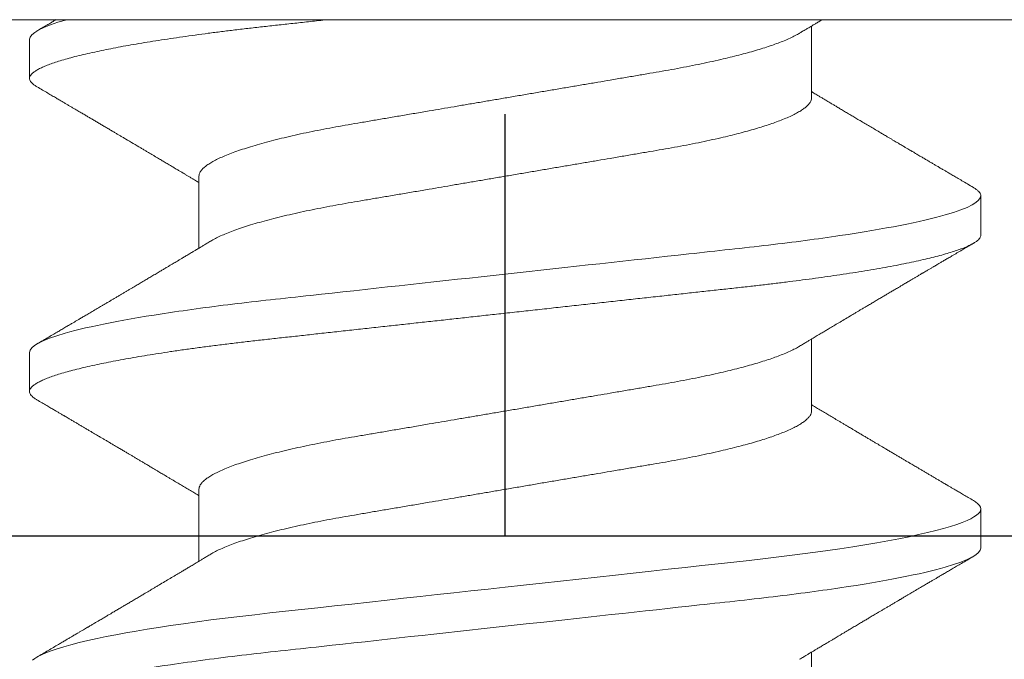
# Model space of a CAD drawing. Units: inches. Extents: x 0 to 25, y 0 to 32.5.
# Drawn here: x 20.4 to 20.6, y 13.8 to 13.9 of the extents above; entities that cross this region are included whole.
import ezdxf

# ---------------------------------------------------------------- set-up
doc = ezdxf.new("R2010")
doc.units = ezdxf.units.IN
doc.header["$MEASUREMENT"] = 0
doc.layers.add('WINTECH_DESIGN', color=3, linetype='Continuous', lineweight=25)
doc.styles.add('SIMPLEX', font='SIMPLEX')

# ---------------------------------------------------------------- blocks, each defined once
blk = doc.blocks.new('4-BAR_TOPVIEW')
at = {"layer": 'WINTECH_DESIGN', "color": 0, "linetype": 'ByBlock', "lineweight": 15}
for p, q in [((0.522, -0.4305), (0.522, 0.2845)), ((0.625, 0.2845), (0.625, -0.4305))]:
    blk.add_line(p, q, dxfattribs=at)
at = {"layer": 'WINTECH_DESIGN', "color": 0, "linetype": 'ByBlock'}
blk.add_line((0.625, -0.073), (0.54088, -0.073), dxfattribs=at)
blk.add_lwpolyline([(0.625, 0.302), (0.75, 0.302), (0.75, -0.448), (0.625, -0.448)], close=True, dxfattribs=at)
blk = doc.blocks.new('SP003_SIDE')
at = {"layer": 'WINTECH_DESIGN', "color": 7, "linetype": 'ByBlock', "lineweight": 15}
for p, q in [((0, 0.17141), (0, -0.17141)), ((0.04296, 0.09499), (0.03515, 0.09499)), ((0.10546, 0.09499), (0.09764, 0.09499)), ((0.01562, 0.06116), (0.00127, 0.06116)), ((0.07812, 0.06116), (0.06376, 0.06116)), ((0.14061, 0.06116), (0.12625, 0.06116)), ((0.03125, -0.06116), (0.0456, -0.06116)), ((0.09374, -0.06116), (0.10809, -0.06116)), ((0.00391, -0.09499), (0.01172, -0.09499)), ((0.0664, -0.09499), (0.07421, -0.09499))]:
    blk.add_line(p, q, dxfattribs=at)
at = {"layer": 'WINTECH_DESIGN', "color": 7, "linetype": 'ByBlock', "lineweight": 15, "flags": 128}
blk.add_lwpolyline([(0.09598, 0.0935), (0.09626, 0.09395), (0.09662, 0.09441), (0.09697, 0.09473), (0.09731, 0.09493), (0.09764, 0.09499), (0.09795, 0.09493), (0.09827, 0.09477), (0.09859, 0.09449), (0.09892, 0.0941), (0.09926, 0.0936), (0.0996, 0.09297), (0.09995, 0.09223), (0.10035, 0.09127), (0.10074, 0.09017), (0.10115, 0.08893), (0.10155, 0.08755), (0.10196, 0.08603), (0.10237, 0.08436), (0.10278, 0.08257), (0.1032, 0.08065), (0.10361, 0.0786), (0.10402, 0.07643), (0.10442, 0.07419), (0.10481, 0.07184), (0.10521, 0.0694), (0.10559, 0.06686), (0.10595, 0.06444), (0.10629, 0.06195), (0.10663, 0.0594), (0.10697, 0.05679), (0.1073, 0.05414), (0.10761, 0.05144), (0.10793, 0.04871), (0.10826, 0.04565), (0.10861, 0.04251), (0.10896, 0.03928), (0.10932, 0.03597), (0.1097, 0.03258), (0.11008, 0.02912), (0.11046, 0.02559), (0.11085, 0.022), (0.11125, 0.01837), (0.11166, 0.01469), (0.11206, 0.01105), (0.11246, 0.00738), (0.11286, 0.00369), (0.11327, 0), (0.11364, -0.00342), (0.11402, -0.00683), (0.11439, -0.01023), (0.11476, -0.01361), (0.11513, -0.01697), (0.11549, -0.02029), (0.11585, -0.02357), (0.11624, -0.02713), (0.11663, -0.03063), (0.117, -0.03406), (0.11737, -0.03742), (0.11773, -0.0407), (0.11808, -0.04389), (0.11842, -0.04699), (0.11876, -0.05002), (0.1191, -0.05301), (0.11946, -0.05595), (0.11982, -0.05878), (0.12019, -0.06154), (0.12056, -0.06424), (0.12094, -0.06686), (0.1213, -0.06921), (0.12166, -0.07148), (0.12203, -0.07367), (0.1224, -0.07577), (0.12277, -0.07778), (0.12314, -0.07969), (0.12352, -0.0815), (0.12393, -0.08337), (0.12434, -0.0851), (0.12475, -0.08671), (0.12516, -0.08817), (0.12557, -0.08949), (0.12597, -0.09067), (0.12636, -0.09171), (0.12675, -0.0926), (0.12713, -0.09335), (0.12751, -0.09395), (0.12787, -0.09441)], dxfattribs=at)
at = {"layer": 'WINTECH_DESIGN', "color": 7, "linetype": 'ByBlock', "lineweight": 15}
for points, knots in [([(0.03348, 0.0935), (0.03358, 0.09365), (0.0338, 0.09402), (0.03413, 0.09443), (0.03448, 0.09475), (0.03482, 0.09495), (0.03504, 0.09498), (0.03515, 0.09499)], [0, 0, 0, 0, 0.163875, 0.37555, 0.585545, 0.793735, 1, 1, 1, 1]), ([(0.03515, 0.09499), (0.03628, 0.09499), (0.03759, 0.09268), (0.04035, 0.08305), (0.04178, 0.07574), (0.04376, 0.06242), (0.0444, 0.0576), (0.04558, 0.04756), (0.04613, 0.04234), (0.04799, 0.02541), (0.04938, 0.01273), (0.05217, -0.01273), (0.05356, -0.02541), (0.05542, -0.04234), (0.05597, -0.04756), (0.05715, -0.0576), (0.05779, -0.06242), (0.05977, -0.07574), (0.0612, -0.08305), (0.06396, -0.09268), (0.06527, -0.09499), (0.0664, -0.09499)], [0, 0, 0, 0, 0.125, 0.125, 0.25, 0.25, 0.3125, 0.3125, 0.375, 0.375, 0.5, 0.5, 0.625, 0.625, 0.6875, 0.6875, 0.75, 0.75, 0.875, 0.875, 1, 1, 1, 1]), ([(0.04296, 0.09499), (0.04307, 0.09498), (0.04327, 0.09496), (0.04359, 0.09479), (0.04391, 0.09451), (0.04424, 0.09412), (0.04458, 0.09361), (0.04492, 0.09299), (0.04529, 0.09222), (0.04567, 0.09129), (0.04606, 0.0902), (0.04646, 0.08895), (0.04687, 0.08757), (0.04728, 0.08605), (0.04769, 0.08439), (0.0481, 0.08259), (0.04852, 0.08067), (0.04893, 0.07862), (0.04934, 0.07646), (0.04974, 0.07421), (0.05013, 0.07186), (0.05053, 0.06942), (0.0509, 0.06694), (0.05127, 0.06446), (0.05161, 0.06197), (0.05195, 0.05942), (0.05229, 0.05681), (0.05261, 0.05416), (0.05293, 0.05146), (0.05326, 0.04863), (0.05358, 0.04566), (0.05393, 0.04251), (0.05428, 0.03928), (0.05464, 0.03597), (0.05501, 0.03258), (0.05539, 0.02912), (0.05578, 0.02559), (0.05617, 0.022), (0.05657, 0.01837), (0.05697, 0.01472), (0.05738, 0.01105), (0.05778, 0.00738), (0.05818, 0.00369), (0.05858, 0.00009), (0.05896, -0.00342), (0.05934, -0.00683), (0.05971, -0.01023), (0.06008, -0.01361), (0.06045, -0.01697), (0.06081, -0.02029), (0.06118, -0.02368), (0.06156, -0.02713), (0.06195, -0.03063), (0.06232, -0.03406), (0.06269, -0.03742), (0.06305, -0.0407), (0.0634, -0.04389), (0.06374, -0.047), (0.06408, -0.05004), (0.06442, -0.05303), (0.06478, -0.05595), (0.06514, -0.0588), (0.06551, -0.06156), (0.06588, -0.06426), (0.06625, -0.06682), (0.06662, -0.06923), (0.06698, -0.0715), (0.06735, -0.07369), (0.06772, -0.07579), (0.06809, -0.0778), (0.06846, -0.07971), (0.06885, -0.08158), (0.06925, -0.08339), (0.06966, -0.08513), (0.07007, -0.08673), (0.07048, -0.08819), (0.07088, -0.08951), (0.07128, -0.09069), (0.07168, -0.09173), (0.07207, -0.09262), (0.07245, -0.09337), (0.07282, -0.09397), (0.07318, -0.09443), (0.07354, -0.09475), (0.07388, -0.09495), (0.0742, -0.09501), (0.07452, -0.09495), (0.07483, -0.09479), (0.07516, -0.09451), (0.07549, -0.09411), (0.07573, -0.09377), (0.07586, -0.09353), (0.07588, -0.0935)], [0, 0, 0, 0, 0.010162, 0.020412, 0.030745, 0.041156, 0.051639, 0.06219, 0.072801, 0.084535, 0.096327, 0.108168, 0.120047, 0.131957, 0.143888, 0.155829, 0.167773, 0.179708, 0.191626, 0.203304, 0.214948, 0.226548, 0.238096, 0.248732, 0.25931, 0.269824, 0.280267, 0.290635, 0.300923, 0.311124, 0.32228, 0.333527, 0.344877, 0.356321, 0.367854, 0.379466, 0.391151, 0.4029, 0.414704, 0.426555, 0.43823, 0.449932, 0.461653, 0.473382, 0.484239, 0.49509, 0.505925, 0.516739, 0.527525, 0.538275, 0.548984, 0.560706, 0.57236, 0.583939, 0.595434, 0.606838, 0.618144, 0.629344, 0.640512, 0.651784, 0.663156, 0.674417, 0.68576, 0.69718, 0.708668, 0.719355, 0.730088, 0.740859, 0.751661, 0.762488, 0.773333, 0.784188, 0.796132, 0.80807, 0.819993, 0.83189, 0.843754, 0.855575, 0.867343, 0.87905, 0.890687, 0.902247, 0.913517, 0.924698, 0.935782, 0.946764, 0.956926, 0.967176, 0.977509, 0.98792, 0.998404, 1, 1, 1, 1]), ([(0.10546, 0.09499), (0.10658, 0.09499), (0.1079, 0.09268), (0.11065, 0.08305), (0.11208, 0.07574), (0.11407, 0.06242), (0.1147, 0.0576), (0.11589, 0.04756), (0.11644, 0.04234), (0.11829, 0.02541), (0.11968, 0.01273), (0.12247, -0.01273), (0.12387, -0.02541), (0.12572, -0.04234), (0.12627, -0.04756), (0.12746, -0.0576), (0.12809, -0.06242), (0.13008, -0.07574), (0.13151, -0.08305), (0.13426, -0.09268), (0.13557, -0.09499), (0.1367, -0.09499)], [0, 0, 0, 0, 0.125, 0.125, 0.25, 0.25, 0.3125, 0.3125, 0.375, 0.375, 0.5, 0.5, 0.625, 0.625, 0.6875, 0.6875, 0.75, 0.75, 0.875, 0.875, 1, 1, 1, 1]), ([(0.03348, 0.09351), (0.03325, 0.09311), (0.0328, 0.09234), (0.03216, 0.09125), (0.03159, 0.09028), (0.03109, 0.08943), (0.03066, 0.08869), (0.0303, 0.08808), (0.03, 0.08758), (0.02978, 0.0872), (0.0296, 0.08689), (0.02942, 0.08659), (0.0292, 0.08621), (0.02892, 0.08573), (0.02859, 0.08517), (0.02824, 0.08458), (0.02786, 0.08394), (0.02743, 0.08321), (0.02704, 0.08254), (0.02671, 0.08198), (0.02649, 0.08161), (0.02633, 0.08134), (0.02619, 0.08109), (0.02601, 0.0808), (0.02577, 0.08039), (0.02546, 0.07987), (0.02509, 0.07923), (0.02473, 0.07863), (0.02441, 0.07809), (0.02415, 0.07765), (0.02387, 0.07718), (0.02358, 0.07668), (0.02329, 0.07619), (0.02303, 0.07575), (0.0228, 0.07536), (0.02245, 0.07477), (0.02198, 0.07398), (0.02141, 0.073), (0.02085, 0.07206), (0.0203, 0.07114), (0.01978, 0.07026), (0.01928, 0.06942), (0.01879, 0.0686), (0.01831, 0.06778), (0.01784, 0.06699), (0.01741, 0.06628), (0.01703, 0.06563), (0.01666, 0.06502), (0.01629, 0.06439), (0.01591, 0.06376), (0.01555, 0.06315), (0.01525, 0.06266), (0.01499, 0.06223), (0.01476, 0.06183), (0.01454, 0.06147), (0.0144, 0.06124), (0.01436, 0.06116)], [0, 0, 0, 0, 0.037351, 0.0709885, 0.1009154, 0.1271344, 0.1496482, 0.168872, 0.1842112, 0.1956675, 0.204126, 0.2131141, 0.2229981, 0.2399268, 0.2572177, 0.2748332, 0.2945333, 0.3170155, 0.3422779, 0.3567142, 0.3681559, 0.3765968, 0.3820383, 0.3910734, 0.4036701, 0.4198272, 0.4395513, 0.4629241, 0.4757443, 0.4894483, 0.5040356, 0.5195057, 0.5353851, 0.5491314, 0.5604696, 0.5713427, 0.6046842, 0.6335405, 0.6617018, 0.6921704, 0.7186992, 0.7436492, 0.7698017, 0.7951847, 0.8196791, 0.8431483, 0.8616686, 0.8796841, 0.8995654, 0.9205528, 0.9388044, 0.9555763, 0.96676, 0.9785002, 0.9926582, 1, 1, 1, 1]), ([(0.06517, 0.0588), (0.06502, 0.05906), (0.06474, 0.05953), (0.06434, 0.06019), (0.064, 0.06076), (0.06371, 0.06125), (0.06344, 0.06169), (0.06319, 0.06212), (0.06287, 0.06265), (0.06249, 0.06328), (0.06207, 0.06399), (0.06161, 0.06476), (0.06109, 0.06563), (0.06049, 0.06664), (0.05985, 0.06772), (0.05929, 0.06866), (0.05882, 0.06944), (0.05848, 0.07001), (0.05819, 0.07051), (0.05793, 0.07094), (0.05766, 0.0714), (0.05734, 0.07194), (0.05696, 0.07259), (0.05653, 0.07331), (0.05608, 0.07406), (0.05564, 0.07481), (0.05521, 0.07553), (0.05484, 0.07616), (0.05454, 0.07667), (0.05432, 0.07705), (0.05411, 0.0774), (0.0539, 0.07775), (0.05368, 0.07813), (0.05342, 0.07856), (0.05312, 0.07907), (0.05277, 0.07967), (0.05237, 0.08034), (0.052, 0.08098), (0.05166, 0.08155), (0.05139, 0.08201), (0.05114, 0.08243), (0.05093, 0.08279), (0.05076, 0.08307), (0.05063, 0.08329), (0.0505, 0.08352), (0.05032, 0.08382), (0.05008, 0.08424), (0.04979, 0.08472), (0.04945, 0.0853), (0.04908, 0.08593), (0.04871, 0.08657), (0.04835, 0.08718), (0.04798, 0.0878), (0.04758, 0.08849), (0.0471, 0.0893), (0.04655, 0.09023), (0.04594, 0.09128), (0.04529, 0.09238), (0.04485, 0.09313), (0.04463, 0.09351)], [0, 0, 0, 0, 0.022021, 0.041177, 0.057465, 0.070985, 0.083594, 0.095978, 0.108136, 0.129793, 0.150284, 0.169702, 0.196599, 0.225636, 0.257235, 0.28934, 0.307415, 0.324785, 0.338938, 0.349917, 0.362515, 0.378171, 0.396877, 0.418764, 0.44046, 0.461963, 0.483274, 0.503143, 0.51602, 0.527042, 0.536518, 0.546466, 0.557253, 0.568879, 0.583854, 0.601034, 0.620518, 0.642308, 0.655795, 0.669794, 0.682174, 0.692436, 0.70058, 0.706604, 0.711368, 0.720317, 0.732358, 0.747262, 0.762086, 0.782682, 0.80103, 0.81748, 0.835218, 0.855012, 0.876862, 0.905223, 0.935427, 0.967019, 1, 1, 1, 1]), ([(0.09598, 0.09351), (0.09577, 0.09316), (0.09539, 0.09251), (0.09484, 0.09157), (0.09436, 0.09075), (0.09394, 0.09003), (0.09358, 0.08943), (0.0933, 0.08895), (0.0931, 0.0886), (0.09295, 0.08836), (0.09284, 0.08817), (0.09272, 0.08795), (0.09255, 0.08767), (0.09231, 0.08726), (0.09202, 0.08677), (0.0917, 0.08622), (0.09136, 0.08564), (0.09101, 0.08506), (0.09067, 0.08447), (0.09032, 0.08388), (0.08997, 0.08329), (0.08964, 0.08273), (0.08935, 0.08223), (0.0891, 0.0818), (0.08886, 0.0814), (0.08861, 0.08098), (0.08832, 0.08049), (0.088, 0.07994), (0.08765, 0.07935), (0.08729, 0.07875), (0.08694, 0.07815), (0.08656, 0.07751), (0.08617, 0.07685), (0.08578, 0.07619), (0.08544, 0.0756), (0.08513, 0.07508), (0.08482, 0.07457), (0.08451, 0.07403), (0.08417, 0.07346), (0.08382, 0.07288), (0.08348, 0.0723), (0.08312, 0.07169), (0.08273, 0.07103), (0.08233, 0.07036), (0.08195, 0.06973), (0.08164, 0.0692), (0.08138, 0.06876), (0.08113, 0.06833), (0.08085, 0.06787), (0.08055, 0.06736), (0.08023, 0.06683), (0.07983, 0.06615), (0.07935, 0.06536), (0.07881, 0.06445), (0.07827, 0.06354), (0.07782, 0.06279), (0.07746, 0.06218), (0.0772, 0.06175), (0.077, 0.06141), (0.07688, 0.06122), (0.07685, 0.06116)], [0, 0, 0, 0, 0.032056, 0.060793, 0.086214, 0.10832, 0.127114, 0.142598, 0.152038, 0.159618, 0.165336, 0.169514, 0.179385, 0.191905, 0.207074, 0.224674, 0.242747, 0.260823, 0.278902, 0.296984, 0.315924, 0.333555, 0.348904, 0.36197, 0.373158, 0.385905, 0.400998, 0.418437, 0.437065, 0.455692, 0.474316, 0.492938, 0.514878, 0.535482, 0.553687, 0.569495, 0.584201, 0.600942, 0.619241, 0.637261, 0.654873, 0.672957, 0.693483, 0.716522, 0.735627, 0.751936, 0.764986, 0.777059, 0.791409, 0.807963, 0.824662, 0.84068, 0.870697, 0.898481, 0.925373, 0.9549, 0.968381, 0.981805, 0.995184, 1, 1, 1, 1]), ([(0.12767, 0.0588), (0.12752, 0.05905), (0.12724, 0.05951), (0.12686, 0.06014), (0.12655, 0.06067), (0.12629, 0.0611), (0.1261, 0.06142), (0.12596, 0.06164), (0.12585, 0.06184), (0.12572, 0.06205), (0.12556, 0.06232), (0.12537, 0.06265), (0.12507, 0.06314), (0.12471, 0.06374), (0.12432, 0.0644), (0.12398, 0.06497), (0.12369, 0.06546), (0.12343, 0.06589), (0.12319, 0.06629), (0.12295, 0.06669), (0.12268, 0.06715), (0.12236, 0.06769), (0.12201, 0.06827), (0.12161, 0.06895), (0.12115, 0.06972), (0.12066, 0.07054), (0.1202, 0.07132), (0.11977, 0.07204), (0.11943, 0.07263), (0.11914, 0.07311), (0.1189, 0.07351), (0.11866, 0.07392), (0.1184, 0.07435), (0.11812, 0.07483), (0.11783, 0.07533), (0.11752, 0.07585), (0.11721, 0.07638), (0.11687, 0.07695), (0.11653, 0.07753), (0.11621, 0.07806), (0.11596, 0.07849), (0.11578, 0.0788), (0.11563, 0.07905), (0.11547, 0.07932), (0.11526, 0.07967), (0.11501, 0.08009), (0.11474, 0.08055), (0.11447, 0.08101), (0.1141, 0.08164), (0.11364, 0.08242), (0.11311, 0.08333), (0.11264, 0.08412), (0.11224, 0.0848), (0.11189, 0.08539), (0.11158, 0.08592), (0.11127, 0.08646), (0.11091, 0.08706), (0.1105, 0.08776), (0.11006, 0.08851), (0.10958, 0.08932), (0.10907, 0.09019), (0.10849, 0.09118), (0.10783, 0.09231), (0.10737, 0.09309), (0.10712, 0.09351)], [0, 0, 0, 0, 0.021377, 0.039724, 0.055036, 0.067311, 0.076544, 0.082735, 0.08708, 0.093119, 0.10099, 0.110692, 0.121482, 0.143562, 0.162701, 0.178893, 0.192576, 0.205181, 0.216482, 0.227033, 0.240102, 0.256173, 0.273351, 0.290701, 0.315282, 0.339361, 0.361913, 0.382833, 0.40151, 0.412839, 0.424412, 0.436265, 0.448398, 0.461832, 0.477562, 0.491379, 0.506586, 0.523183, 0.540962, 0.55662, 0.569011, 0.578131, 0.583508, 0.590903, 0.601001, 0.61379, 0.627421, 0.64053, 0.653116, 0.682294, 0.708201, 0.730871, 0.750601, 0.767454, 0.781428, 0.796418, 0.813708, 0.833459, 0.856819, 0.878299, 0.903352, 0.931985, 0.9642, 1, 1, 1, 1]), ([(0.00268, 0.0588), (0.00258, 0.05898), (0.00239, 0.05928), (0.00215, 0.05969), (0.00195, 0.06002), (0.00178, 0.06031), (0.00157, 0.06066), (0.00133, 0.06106), (0.00106, 0.06151), (0.00075, 0.06203), (0.0004, 0.06261), (0.00014, 0.06306), (0.00001, 0.06327)], [0, 0, 0, 0, 0.11552, 0.206835, 0.274116, 0.33599, 0.404716, 0.505081, 0.607868, 0.701356, 0.853367, 1, 1, 1, 1]), ([(0.01562, 0.06116), (0.01577, 0.06115), (0.01606, 0.06112), (0.0165, 0.06091), (0.01697, 0.06056), (0.01744, 0.06006), (0.01793, 0.05941), (0.01842, 0.05862), (0.01892, 0.0577), (0.01943, 0.05663), (0.01992, 0.05546), (0.0204, 0.05421), (0.02086, 0.0529), (0.02132, 0.0515), (0.02178, 0.04999), (0.02223, 0.04838), (0.02269, 0.04669), (0.02313, 0.04492), (0.02359, 0.04298), (0.02406, 0.04088), (0.02455, 0.0386), (0.02501, 0.03625), (0.02547, 0.03384), (0.0259, 0.0314), (0.02632, 0.0289), (0.02676, 0.02634), (0.02721, 0.0237), (0.02766, 0.02108), (0.0281, 0.01849), (0.02853, 0.01594), (0.02897, 0.01336), (0.02942, 0.01073), (0.02987, 0.00808), (0.03033, 0.0054), (0.03079, 0.0027), (0.03124, 0.00004), (0.03168, -0.00257), (0.03212, -0.00513), (0.03255, -0.00768), (0.03298, -0.01021), (0.03341, -0.01271), (0.03386, -0.01532), (0.03432, -0.01804), (0.03479, -0.02083), (0.03526, -0.02356), (0.03571, -0.02622), (0.03615, -0.02882), (0.03658, -0.03135), (0.03702, -0.03382), (0.03748, -0.03624), (0.03794, -0.03859), (0.03843, -0.04087), (0.03892, -0.04307), (0.03942, -0.04518), (0.03993, -0.04718), (0.04045, -0.04908), (0.04097, -0.05085), (0.04149, -0.05249), (0.04201, -0.05399), (0.04253, -0.05535), (0.04304, -0.05657), (0.04355, -0.05765), (0.04393, -0.05839), (0.04414, -0.05872), (0.04419, -0.05879)], [0, 0, 0, 0, 0.016497, 0.033195, 0.050077, 0.067126, 0.084322, 0.101336, 0.118452, 0.135651, 0.15291, 0.168353, 0.183811, 0.199269, 0.214709, 0.230117, 0.245477, 0.260773, 0.27599, 0.293229, 0.310326, 0.327263, 0.34402, 0.360582, 0.376739, 0.393073, 0.409591, 0.426276, 0.4413, 0.456431, 0.471653, 0.486953, 0.502316, 0.517727, 0.533169, 0.548627, 0.563317, 0.577993, 0.592642, 0.607251, 0.621805, 0.636293, 0.653265, 0.670106, 0.686799, 0.703326, 0.720002, 0.736491, 0.753087, 0.76988, 0.786852, 0.803987, 0.821263, 0.838622, 0.856081, 0.873617, 0.891208, 0.908829, 0.926144, 0.943443, 0.960704, 0.977906, 0.995376, 1, 1, 1, 1]), ([(0.07812, 0.06116), (0.07826, 0.06115), (0.07855, 0.06112), (0.079, 0.06091), (0.07946, 0.06056), (0.07994, 0.06006), (0.08042, 0.05941), (0.08092, 0.05862), (0.08142, 0.0577), (0.08192, 0.05663), (0.08241, 0.05546), (0.08289, 0.05421), (0.08335, 0.0529), (0.08381, 0.0515), (0.08427, 0.04999), (0.08473, 0.04838), (0.08518, 0.04669), (0.08562, 0.04492), (0.08609, 0.04298), (0.08656, 0.04088), (0.08704, 0.0386), (0.08751, 0.03625), (0.08796, 0.03384), (0.08839, 0.0314), (0.08882, 0.0289), (0.08925, 0.02634), (0.0897, 0.0237), (0.09015, 0.02108), (0.09059, 0.01849), (0.09102, 0.01594), (0.09146, 0.01336), (0.09191, 0.01073), (0.09236, 0.00808), (0.09282, 0.0054), (0.09328, 0.0027), (0.09373, 0.00004), (0.09418, -0.00257), (0.09461, -0.00513), (0.09505, -0.00768), (0.09548, -0.01021), (0.0959, -0.01271), (0.09635, -0.01532), (0.09681, -0.01804), (0.09729, -0.02083), (0.09775, -0.02356), (0.0982, -0.02622), (0.09865, -0.02882), (0.09908, -0.03135), (0.09951, -0.03382), (0.09997, -0.03624), (0.10044, -0.03859), (0.10092, -0.04087), (0.10141, -0.04307), (0.10192, -0.04518), (0.10243, -0.04718), (0.10294, -0.04908), (0.10346, -0.05085), (0.10399, -0.05249), (0.1045, -0.05399), (0.10502, -0.05535), (0.10553, -0.05657), (0.10604, -0.05765), (0.10642, -0.05839), (0.10663, -0.05872), (0.10668, -0.05879)], [0, 0, 0, 0, 0.016497, 0.033195, 0.050077, 0.067126, 0.084322, 0.101336, 0.118452, 0.13565, 0.152909, 0.168353, 0.183811, 0.199268, 0.214709, 0.230117, 0.245476, 0.260772, 0.275989, 0.293228, 0.310325, 0.327262, 0.34402, 0.360581, 0.376738, 0.393072, 0.40959, 0.426275, 0.441299, 0.45643, 0.471652, 0.486952, 0.502315, 0.517725, 0.533167, 0.548625, 0.563316, 0.577992, 0.592641, 0.607249, 0.621804, 0.636292, 0.653263, 0.670105, 0.686798, 0.703325, 0.72, 0.736489, 0.753085, 0.769878, 0.786851, 0.803985, 0.821261, 0.838621, 0.85608, 0.873616, 0.891206, 0.908828, 0.926142, 0.943441, 0.960702, 0.977904, 0.995374, 1, 1, 1, 1]), ([(0.00268, 0.05879), (0.00272, 0.05873), (0.00293, 0.05841), (0.0033, 0.05769), (0.00381, 0.05663), (0.0043, 0.05546), (0.00478, 0.05421), (0.00524, 0.0529), (0.0057, 0.0515), (0.00615, 0.04999), (0.00661, 0.04838), (0.00706, 0.04669), (0.00751, 0.04492), (0.00797, 0.04298), (0.00844, 0.04088), (0.00892, 0.0386), (0.00939, 0.03625), (0.00984, 0.03384), (0.01028, 0.0314), (0.0107, 0.0289), (0.01114, 0.02634), (0.01159, 0.0237), (0.01203, 0.02108), (0.01248, 0.01849), (0.01291, 0.01594), (0.01335, 0.01336), (0.0138, 0.01073), (0.01425, 0.00808), (0.0147, 0.0054), (0.01516, 0.0027), (0.01562, 0.00004), (0.01606, -0.00257), (0.0165, -0.00513), (0.01693, -0.00768), (0.01736, -0.01021), (0.01779, -0.01271), (0.01823, -0.01532), (0.01869, -0.01804), (0.01917, -0.02083), (0.01963, -0.02356), (0.02009, -0.02622), (0.02053, -0.02882), (0.02096, -0.03135), (0.0214, -0.03382), (0.02185, -0.03624), (0.02232, -0.03859), (0.0228, -0.04087), (0.0233, -0.04307), (0.0238, -0.04518), (0.02431, -0.04718), (0.02483, -0.04908), (0.02535, -0.05085), (0.02587, -0.05249), (0.02639, -0.05399), (0.0269, -0.05535), (0.02741, -0.05657), (0.02792, -0.05765), (0.02843, -0.0586), (0.02893, -0.0594), (0.02942, -0.06005), (0.0299, -0.06055), (0.03036, -0.06091), (0.03081, -0.06112), (0.0311, -0.06115), (0.03125, -0.06116)], [0, 0, 0, 0, 0.004086, 0.021202, 0.0384, 0.055659, 0.071103, 0.086561, 0.102019, 0.117459, 0.132867, 0.148227, 0.163523, 0.17874, 0.195979, 0.213076, 0.230012, 0.24677, 0.263332, 0.279489, 0.295823, 0.312341, 0.329026, 0.34405, 0.359181, 0.374403, 0.389703, 0.405066, 0.420476, 0.435918, 0.451376, 0.466067, 0.480743, 0.495392, 0.510001, 0.524555, 0.539043, 0.556014, 0.572856, 0.589549, 0.606076, 0.622752, 0.639241, 0.655837, 0.67263, 0.689602, 0.706737, 0.724013, 0.741372, 0.758831, 0.776368, 0.793958, 0.811579, 0.828894, 0.846193, 0.863454, 0.880656, 0.898126, 0.915489, 0.932724, 0.949812, 0.966732, 0.983467, 1, 1, 1, 1]), ([(0.06518, 0.05879), (0.06521, 0.05873), (0.06542, 0.05841), (0.06579, 0.05769), (0.0663, 0.05663), (0.06679, 0.05546), (0.06727, 0.05421), (0.06773, 0.0529), (0.06819, 0.0515), (0.06865, 0.04999), (0.0691, 0.04838), (0.06956, 0.04669), (0.07, 0.04492), (0.07046, 0.04298), (0.07093, 0.04088), (0.07141, 0.0386), (0.07188, 0.03625), (0.07234, 0.03384), (0.07277, 0.0314), (0.07319, 0.0289), (0.07363, 0.02634), (0.07408, 0.0237), (0.07453, 0.02108), (0.07497, 0.01849), (0.0754, 0.01594), (0.07584, 0.01336), (0.07629, 0.01073), (0.07674, 0.00808), (0.0772, 0.0054), (0.07766, 0.0027), (0.07811, 0.00004), (0.07855, -0.00257), (0.07899, -0.00513), (0.07942, -0.00768), (0.07985, -0.01021), (0.08028, -0.01271), (0.08072, -0.01532), (0.08119, -0.01804), (0.08166, -0.02083), (0.08213, -0.02356), (0.08258, -0.02622), (0.08302, -0.02882), (0.08345, -0.03135), (0.08389, -0.03382), (0.08435, -0.03624), (0.08481, -0.03859), (0.0853, -0.04087), (0.08579, -0.04307), (0.08629, -0.04518), (0.0868, -0.04718), (0.08732, -0.04908), (0.08784, -0.05085), (0.08836, -0.05249), (0.08888, -0.05399), (0.0894, -0.05535), (0.08991, -0.05657), (0.09042, -0.05765), (0.09092, -0.0586), (0.09142, -0.0594), (0.09191, -0.06005), (0.09239, -0.06055), (0.09286, -0.06091), (0.09331, -0.06112), (0.09359, -0.06115), (0.09374, -0.06116)], [0, 0, 0, 0, 0.004089, 0.021205, 0.038404, 0.055663, 0.071106, 0.086564, 0.102022, 0.117462, 0.13287, 0.14823, 0.163525, 0.178743, 0.195981, 0.213079, 0.230015, 0.246773, 0.263335, 0.279491, 0.295826, 0.312343, 0.329028, 0.344052, 0.359183, 0.374405, 0.389705, 0.405068, 0.420478, 0.43592, 0.451378, 0.466068, 0.480745, 0.495394, 0.510002, 0.524557, 0.539045, 0.556016, 0.572858, 0.589551, 0.606077, 0.622753, 0.639242, 0.655838, 0.672631, 0.689604, 0.706738, 0.724014, 0.741373, 0.758832, 0.776368, 0.793959, 0.81158, 0.828894, 0.846193, 0.863455, 0.880657, 0.898126, 0.915489, 0.932725, 0.949812, 0.966732, 0.983467, 1, 1, 1, 1]), ([(0, -0.03562), (0.00012, -0.03671), (0.00036, -0.03887), (0.0007, -0.04203), (0.00104, -0.04512), (0.00137, -0.04813), (0.0017, -0.05108), (0.00204, -0.05393), (0.00238, -0.05667), (0.00271, -0.05931), (0.00306, -0.0619), (0.00341, -0.06442), (0.00377, -0.06687), (0.00413, -0.06923), (0.00449, -0.0715), (0.00485, -0.07369), (0.00522, -0.07579), (0.0056, -0.0778), (0.00597, -0.07971), (0.00636, -0.08158), (0.00676, -0.08339), (0.00717, -0.08513), (0.00758, -0.08673), (0.00799, -0.08819), (0.00839, -0.08951), (0.00879, -0.09069), (0.00919, -0.09173), (0.00958, -0.09262), (0.00996, -0.09337), (0.01033, -0.09397), (0.01069, -0.09443), (0.01104, -0.09475), (0.01139, -0.09495), (0.01171, -0.09501), (0.01202, -0.09495), (0.01234, -0.09479), (0.01266, -0.09451), (0.01299, -0.09411), (0.01324, -0.09377), (0.01337, -0.09353), (0.01338, -0.0935)], [0, 0, 0, 0, 0.027245, 0.054272, 0.081063, 0.107615, 0.134263, 0.161155, 0.186719, 0.212473, 0.238403, 0.264493, 0.290728, 0.316748, 0.342877, 0.3691, 0.395399, 0.421759, 0.448161, 0.474589, 0.503667, 0.532731, 0.561757, 0.590724, 0.619607, 0.648385, 0.677035, 0.705537, 0.733869, 0.762013, 0.789451, 0.816671, 0.843657, 0.870394, 0.895134, 0.920088, 0.945245, 0.970592, 0.996115, 1, 1, 1, 1]), ([(0.04419, -0.0588), (0.04433, -0.05905), (0.04461, -0.05951), (0.04499, -0.06014), (0.04531, -0.06067), (0.04556, -0.0611), (0.04575, -0.06142), (0.04589, -0.06164), (0.046, -0.06184), (0.04613, -0.06205), (0.04629, -0.06232), (0.04649, -0.06265), (0.04678, -0.06314), (0.04714, -0.06374), (0.04754, -0.0644), (0.04787, -0.06497), (0.04817, -0.06546), (0.04843, -0.06589), (0.04866, -0.06629), (0.0489, -0.06669), (0.04918, -0.06715), (0.04949, -0.06769), (0.04984, -0.06827), (0.05025, -0.06895), (0.0507, -0.06972), (0.05119, -0.07054), (0.05165, -0.07132), (0.05208, -0.07204), (0.05243, -0.07263), (0.05271, -0.07311), (0.05295, -0.07351), (0.0532, -0.07392), (0.05345, -0.07435), (0.05373, -0.07483), (0.05403, -0.07533), (0.05433, -0.07585), (0.05465, -0.07638), (0.05499, -0.07695), (0.05533, -0.07753), (0.05564, -0.07806), (0.0559, -0.07849), (0.05608, -0.0788), (0.05623, -0.07905), (0.05639, -0.07932), (0.05659, -0.07967), (0.05684, -0.08009), (0.05711, -0.08055), (0.05738, -0.08101), (0.05775, -0.08164), (0.05822, -0.08242), (0.05875, -0.08333), (0.05921, -0.08412), (0.05962, -0.0848), (0.05996, -0.08539), (0.06027, -0.08592), (0.06059, -0.08646), (0.06094, -0.08706), (0.06136, -0.08776), (0.0618, -0.08851), (0.06227, -0.08932), (0.06278, -0.09019), (0.06337, -0.09118), (0.06403, -0.09231), (0.06449, -0.09309), (0.06473, -0.09351)], [0, 0, 0, 0, 0.021377, 0.039724, 0.055036, 0.067311, 0.076544, 0.082735, 0.08708, 0.093119, 0.10099, 0.110692, 0.121481, 0.143562, 0.162701, 0.178893, 0.192577, 0.205181, 0.216482, 0.227032, 0.240102, 0.256173, 0.273351, 0.290701, 0.315282, 0.339361, 0.361913, 0.382833, 0.40151, 0.41284, 0.424413, 0.436265, 0.448398, 0.461832, 0.477562, 0.491379, 0.506586, 0.523183, 0.540962, 0.55662, 0.569011, 0.578131, 0.583508, 0.590903, 0.601001, 0.61379, 0.627421, 0.64053, 0.653116, 0.682294, 0.708201, 0.730871, 0.750601, 0.767454, 0.781429, 0.796418, 0.813708, 0.833459, 0.856819, 0.878299, 0.903352, 0.931985, 0.9642, 1, 1, 1, 1]), ([(0.10668, -0.0588), (0.10683, -0.05906), (0.10712, -0.05953), (0.10751, -0.06019), (0.10785, -0.06076), (0.10815, -0.06125), (0.10841, -0.06169), (0.10867, -0.06212), (0.10899, -0.06265), (0.10936, -0.06328), (0.10979, -0.06399), (0.11025, -0.06476), (0.11076, -0.06563), (0.11137, -0.06664), (0.112, -0.06772), (0.11257, -0.06866), (0.11303, -0.06944), (0.11337, -0.07001), (0.11366, -0.07051), (0.11392, -0.07094), (0.11419, -0.0714), (0.11451, -0.07194), (0.1149, -0.07259), (0.11532, -0.07331), (0.11577, -0.07406), (0.11621, -0.07481), (0.11664, -0.07553), (0.11701, -0.07616), (0.11731, -0.07667), (0.11754, -0.07705), (0.11775, -0.0774), (0.11795, -0.07775), (0.11818, -0.07813), (0.11843, -0.07856), (0.11873, -0.07907), (0.11908, -0.07967), (0.11948, -0.08034), (0.11986, -0.08098), (0.12019, -0.08155), (0.12046, -0.08201), (0.12071, -0.08243), (0.12092, -0.08279), (0.12109, -0.08307), (0.12122, -0.08329), (0.12135, -0.08352), (0.12153, -0.08382), (0.12178, -0.08424), (0.12206, -0.08472), (0.1224, -0.0853), (0.12277, -0.08593), (0.12315, -0.08657), (0.12351, -0.08718), (0.12387, -0.0878), (0.12428, -0.08849), (0.12475, -0.0893), (0.1253, -0.09023), (0.12592, -0.09128), (0.12656, -0.09238), (0.127, -0.09313), (0.12722, -0.09351)], [0, 0, 0, 0, 0.022021, 0.041177, 0.057465, 0.070985, 0.083594, 0.095978, 0.108136, 0.129793, 0.150284, 0.169702, 0.196599, 0.225636, 0.257235, 0.28934, 0.307415, 0.324785, 0.338938, 0.349917, 0.362515, 0.378171, 0.396877, 0.418764, 0.44046, 0.461963, 0.483274, 0.503142, 0.51602, 0.527042, 0.536518, 0.546466, 0.557253, 0.568879, 0.583854, 0.601034, 0.620518, 0.642308, 0.655795, 0.669794, 0.682174, 0.692436, 0.70058, 0.706604, 0.711368, 0.720317, 0.732358, 0.747262, 0.762086, 0.782682, 0.80103, 0.81748, 0.835218, 0.855012, 0.876862, 0.905223, 0.935427, 0.967019, 1, 1, 1, 1]), ([(0.01338, -0.09351), (0.0136, -0.09313), (0.01402, -0.09242), (0.01462, -0.0914), (0.01516, -0.09048), (0.01564, -0.08966), (0.01606, -0.08894), (0.01644, -0.08831), (0.01677, -0.08774), (0.01709, -0.0872), (0.01735, -0.08675), (0.01756, -0.0864), (0.01772, -0.08612), (0.01789, -0.08583), (0.01809, -0.0855), (0.01832, -0.0851), (0.01863, -0.08458), (0.01898, -0.08399), (0.01936, -0.08335), (0.01973, -0.08272), (0.02011, -0.08207), (0.02051, -0.08139), (0.02091, -0.08072), (0.0213, -0.08005), (0.02171, -0.07935), (0.02211, -0.07868), (0.02248, -0.07805), (0.02281, -0.07749), (0.02313, -0.07695), (0.02346, -0.07638), (0.024, -0.07548), (0.02471, -0.07427), (0.02542, -0.07307), (0.02595, -0.07219), (0.02628, -0.07163), (0.02663, -0.07104), (0.02697, -0.07047), (0.02728, -0.06994), (0.02756, -0.06947), (0.02781, -0.06905), (0.02804, -0.06867), (0.02825, -0.0683), (0.02849, -0.06791), (0.02873, -0.0675), (0.02898, -0.06708), (0.02923, -0.06667), (0.02946, -0.06627), (0.02969, -0.06589), (0.0299, -0.06554), (0.03008, -0.06524), (0.03024, -0.06498), (0.03039, -0.06472), (0.03057, -0.06442), (0.0308, -0.06402), (0.03108, -0.06356), (0.03139, -0.06305), (0.03169, -0.06254), (0.03197, -0.06207), (0.0322, -0.06168), (0.03238, -0.06139), (0.03248, -0.06122), (0.03251, -0.06116)], [0, 0, 0, 0, 0.0346642, 0.0661781, 0.0945437, 0.1197637, 0.1418397, 0.1607103, 0.1783106, 0.194898, 0.2104464, 0.2197112, 0.2278052, 0.2359983, 0.2463301, 0.2588276, 0.2729606, 0.2942175, 0.3139134, 0.3321465, 0.3527765, 0.3738369, 0.3947065, 0.4153829, 0.4367111, 0.4587798, 0.4781236, 0.495391, 0.510915, 0.5280716, 0.547651, 0.5940975, 0.6407913, 0.6585701, 0.6757741, 0.6937623, 0.7128781, 0.7286897, 0.7432147, 0.7562297, 0.7677409, 0.7788969, 0.7902214, 0.8037056, 0.817017, 0.8297098, 0.8417844, 0.8538904, 0.8647695, 0.8742242, 0.8822552, 0.8891854, 0.89773, 0.9106612, 0.9256407, 0.9413628, 0.9578252, 0.972918, 0.9846467, 0.9944884, 1, 1, 1, 1]), ([(0.07588, -0.09351), (0.07608, -0.09316), (0.07647, -0.09251), (0.07701, -0.09157), (0.0775, -0.09075), (0.07792, -0.09003), (0.07827, -0.08943), (0.07855, -0.08895), (0.07876, -0.0886), (0.0789, -0.08836), (0.07901, -0.08817), (0.07914, -0.08795), (0.07931, -0.08767), (0.07955, -0.08726), (0.07983, -0.08677), (0.08016, -0.08622), (0.0805, -0.08564), (0.08084, -0.08506), (0.08119, -0.08447), (0.08154, -0.08388), (0.08188, -0.08329), (0.08221, -0.08273), (0.08251, -0.08223), (0.08276, -0.0818), (0.08299, -0.0814), (0.08324, -0.08098), (0.08353, -0.08049), (0.08386, -0.07994), (0.0842, -0.07935), (0.08456, -0.07875), (0.08492, -0.07815), (0.08529, -0.07751), (0.08568, -0.07685), (0.08607, -0.07619), (0.08642, -0.0756), (0.08673, -0.07508), (0.08703, -0.07457), (0.08735, -0.07403), (0.08769, -0.07346), (0.08803, -0.07288), (0.08837, -0.0723), (0.08873, -0.07169), (0.08913, -0.07103), (0.08953, -0.07036), (0.0899, -0.06973), (0.09021, -0.0692), (0.09048, -0.06876), (0.09073, -0.06833), (0.091, -0.06787), (0.09131, -0.06736), (0.09162, -0.06683), (0.09203, -0.06615), (0.0925, -0.06536), (0.09304, -0.06445), (0.09358, -0.06354), (0.09403, -0.06279), (0.0944, -0.06218), (0.09465, -0.06175), (0.09486, -0.06141), (0.09497, -0.06122), (0.09501, -0.06116)], [0, 0, 0, 0, 0.0320558, 0.0607926, 0.0862135, 0.1083201, 0.1271143, 0.1425976, 0.1520381, 0.1596176, 0.1653363, 0.1695143, 0.179385, 0.1919052, 0.207074, 0.2246738, 0.2427468, 0.2608227, 0.2789017, 0.296984, 0.3159237, 0.3335551, 0.3489035, 0.3619701, 0.3731577, 0.385905, 0.4009984, 0.4184366, 0.4370652, 0.4556917, 0.4743159, 0.4929378, 0.514878, 0.5354821, 0.5536873, 0.5694955, 0.5842008, 0.6009415, 0.6192412, 0.6372611, 0.6548727, 0.6729565, 0.6934826, 0.7165218, 0.7356272, 0.7519356, 0.7649863, 0.7770592, 0.7914093, 0.8079628, 0.824662, 0.8406797, 0.8706965, 0.8984813, 0.9253735, 0.9548999, 0.9683806, 0.9818048, 0.9951836, 1, 1, 1, 1]), ([(-0.00001, -0.08969), (0.00008, -0.08983), (0.00029, -0.09019), (0.00066, -0.09081), (0.00111, -0.09159), (0.00165, -0.09251), (0.00203, -0.09316), (0.00224, -0.09351)], [0, 0, 0, 0, 0.112979, 0.283007, 0.487505, 0.726495, 1, 1, 1, 1])]:
    blk.add_open_spline(points, degree=3, knots=knots, dxfattribs=at)
blk.add_open_spline([(0, -0.08755), (0.00141, -0.09257), (0.00275, -0.09499), (0.00391, -0.09499)], degree=3, dxfattribs=at)
at = {"layer": 'WINTECH_DESIGN', "color": 6, "style": 'SIMPLEX'}
blk.add_attdef('SP003', (-0.15945, -0.16062), '', height=0.07, rotation=90, dxfattribs=at)
blk = doc.blocks.new('4BARWITHSCREWS')
at = {"layer": 'WINTECH_DESIGN', "color": 3}
blk.add_blockref('4-BAR_TOPVIEW', (0, 0), dxfattribs=at)
at = {"layer": 'WINTECH_DESIGN', "color": 7}
blk.add_blockref('SP003_SIDE', (0.522, -0.073), dxfattribs=at)
blk = doc.blocks.new('ZVENT_COHEAD')
at = {"layer": 'WINTECH_DESIGN', "color": 0, "rotation": 270}
blk.add_blockref('4BARWITHSCREWS', (0.5275, -0.5), dxfattribs=at)

msp = doc.modelspace()

# ---------------------------------------------------------------- block references
at = {"layer": 'WINTECH_DESIGN'}
msp.add_blockref('ZVENT_COHEAD', (20.06328, 14.93847), dxfattribs=at)

doc.saveas('drawing.dxf')
